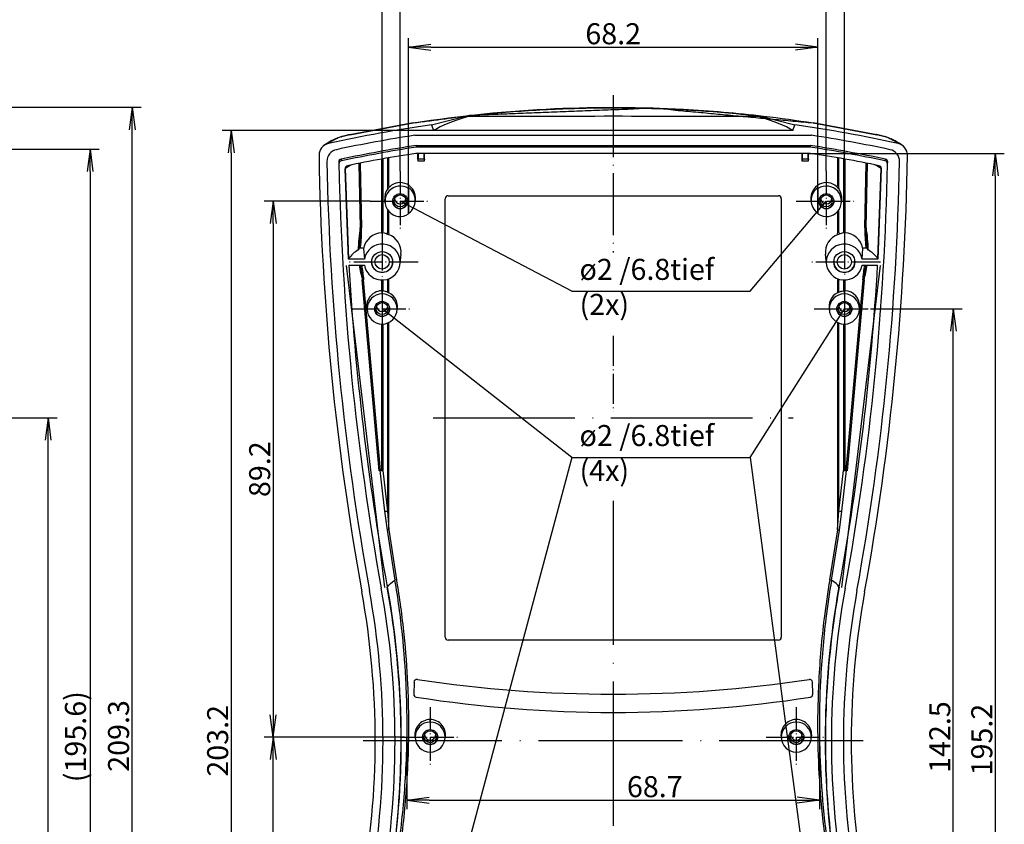
# Model space of a CAD drawing. Units: millimetres. Extents: x 1 to 840, y 1 to 593.
# Drawn here: x 419 to 583, y 333 to 467 of the extents above; entities that cross this region are included whole.
import ezdxf

# ---------------------------------------------------------------- set-up
doc = ezdxf.new("R2010")
doc.units = ezdxf.units.MM
doc.linetypes.add('ACAD_ISO04W100', pattern=[30, 24, -3, 0, -3])
doc.styles.get("Standard").update_dxf_attribs({"font": 'isocp.shx', "width": 1.2})
doc.dimstyles.new('phoenix', dxfattribs={"dimtxt": 2.5, "dimasz": 3.72, "dimexe": 1.5, "dimexo": 0, "dimgap": 0.5, "dimtad": 1, "dimdec": 6, "dimdsep": 46, "dimtxsty": 'Standard', "dimblk": '_OPEN15', "dimcen": 0, "dimclrd": 1, "dimclre": 1, "dimclrt": 5, "dimadec": 4, "dimazin": 2, "dimtfac": 0.666667, "dimtdec": 6, "dimtmove": 0, "dimatfit": 0, "dimldrblk": '_OPEN15', "dimfxl": 1, "dimtolj": 1, "dimlwd": 25, "dimlwe": 25, "dimarcsym": 0})

# ---------------------------------------------------------------- blocks, each defined once
blk = doc.blocks.new('_OPEN15', base_point=(1, 0))
at = {"color": 0, "linetype": 'ByBlock'}
for p, q in [((1, 0), (0, 0.132)), ((0, 0), (1, 0)), ((1, 0), (0, -0.132))]:
    blk.add_line(p, q, dxfattribs=at)
blk = doc.blocks.new('*D23')
at = {"color": 1, "linetype": 'Continuous', "lineweight": 25}
for p, q in [((560.85, 418.89), (576.15, 418.89)), ((574.65, 280.07), (574.65, 415.17)), ((560.96, 276.35), (576.15, 276.35))]:
    blk.add_line(p, q, dxfattribs=at)
at = {"color": 1, "linetype": 'Continuous', "lineweight": 25, "xscale": 3.72, "yscale": 3.72, "zscale": 3.72}
for p, rotation in [((574.65, 418.89), 90), ((574.65, 276.35), 270)]:
    blk.add_blockref('_OPEN15', p, dxfattribs=dict(at, rotation=rotation))
at = {"color": 5, "linetype": 'Continuous', "lineweight": 35, "insert": (572.4, 347.62), "char_height": 3.5, "attachment_point": 5, "rotation": 90}
blk.add_mtext('\\A1;142.5', dxfattribs=at)
blk = doc.blocks.new('*D24')
at = {"color": 1, "linetype": 'Continuous', "lineweight": 25}
for p, q in [((550.5, 444.8), (583.15, 444.8)), ((581.65, 441.08), (581.65, 253.34)), ((551.02, 249.62), (583.15, 249.62))]:
    blk.add_line(p, q, dxfattribs=at)
at = {"color": 1, "linetype": 'Continuous', "lineweight": 25, "xscale": 3.72, "yscale": 3.72, "zscale": 3.72}
for p, rotation in [((581.65, 444.8), 90), ((581.65, 249.62), 270)]:
    blk.add_blockref('_OPEN15', p, dxfattribs=dict(at, rotation=rotation))
at = {"color": 5, "linetype": 'Continuous', "lineweight": 35, "insert": (579.4, 347.21), "char_height": 3.5, "attachment_point": 5, "rotation": 90}
blk.add_mtext('\\A1;195.2', dxfattribs=at)
blk = doc.blocks.new('*D25')
at = {"color": 1, "linetype": 'Continuous', "lineweight": 25}
for p, q in [((482.5, 441.82), (482.5, 470.96)), ((553.5, 441.82), (553.5, 470.96)), ((486.22, 469.46), (549.78, 469.46))]:
    blk.add_line(p, q, dxfattribs=at)
at = {"color": 1, "linetype": 'Continuous', "lineweight": 25, "xscale": 3.72, "yscale": 3.72, "zscale": 3.72, "rotation": 180}
blk.add_blockref('_OPEN15', (482.5, 469.46), dxfattribs=at)
at = {"color": 1, "linetype": 'Continuous', "lineweight": 25, "xscale": 3.72, "yscale": 3.72, "zscale": 3.72}
blk.add_blockref('_OPEN15', (553.5, 469.46), dxfattribs=at)
at = {"color": 5, "linetype": 'Continuous', "lineweight": 35, "insert": (518, 471.71), "char_height": 3.5, "attachment_point": 5}
blk.add_mtext('\\A1;71', dxfattribs=at)
blk = doc.blocks.new('*D26')
at = {"color": 1, "linetype": 'Continuous', "lineweight": 25}
for p, q in [((479.5, 432.7), (479.5, 477.96)), ((556.5, 433.37), (556.5, 477.96)), ((483.22, 476.46), (552.78, 476.46))]:
    blk.add_line(p, q, dxfattribs=at)
at = {"color": 1, "linetype": 'Continuous', "lineweight": 25, "xscale": 3.72, "yscale": 3.72, "zscale": 3.72, "rotation": 180}
blk.add_blockref('_OPEN15', (479.5, 476.46), dxfattribs=at)
at = {"color": 1, "linetype": 'Continuous', "lineweight": 25, "xscale": 3.72, "yscale": 3.72, "zscale": 3.72}
blk.add_blockref('_OPEN15', (556.5, 476.46), dxfattribs=at)
at = {"color": 5, "linetype": 'Continuous', "lineweight": 35, "insert": (518, 478.71), "char_height": 3.5, "attachment_point": 5}
blk.add_mtext('\\A1;77', dxfattribs=at)
blk = doc.blocks.new('*D30')
at = {"color": 1, "linetype": 'Continuous', "lineweight": 25}
for p, q in [((482.69, 347.62), (459.85, 347.62)), ((461.35, 293.62), (461.35, 343.9)), ((482.5, 289.9), (459.85, 289.9))]:
    blk.add_line(p, q, dxfattribs=at)
at = {"color": 1, "linetype": 'Continuous', "lineweight": 25, "xscale": 3.72, "yscale": 3.72, "zscale": 3.72}
for p, rotation in [((461.35, 347.62), 90), ((461.35, 289.9), 270)]:
    blk.add_blockref('_OPEN15', p, dxfattribs=dict(at, rotation=rotation))
at = {"color": 5, "linetype": 'Continuous', "lineweight": 35, "insert": (459.1, 318.76), "char_height": 3.5, "attachment_point": 5, "rotation": 90}
blk.add_mtext('\\A1;57.7', dxfattribs=at)
blk = doc.blocks.new('*D31')
at = {"color": 1, "linetype": 'Continuous', "lineweight": 25}
for p, q in [((477.5, 436.82), (459.85, 436.82)), ((461.35, 433.1), (461.35, 351.34)), ((483.21, 347.62), (459.85, 347.62))]:
    blk.add_line(p, q, dxfattribs=at)
at = {"color": 1, "linetype": 'Continuous', "lineweight": 25, "xscale": 3.72, "yscale": 3.72, "zscale": 3.72}
for p, rotation in [((461.35, 436.82), 90), ((461.35, 347.62), 270)]:
    blk.add_blockref('_OPEN15', p, dxfattribs=dict(at, rotation=rotation))
at = {"color": 5, "linetype": 'Continuous', "lineweight": 35, "insert": (459.1, 392.22), "char_height": 3.5, "attachment_point": 5, "rotation": 90}
blk.add_mtext('\\A1;89.2', dxfattribs=at)
blk = doc.blocks.new('*D32')
at = {"color": 1, "linetype": 'Continuous', "lineweight": 25}
for p, q in [((488.07, 448.61), (452.85, 448.61)), ((454.35, 444.89), (454.35, 249.11)), ((488.07, 245.39), (452.85, 245.39))]:
    blk.add_line(p, q, dxfattribs=at)
at = {"color": 1, "linetype": 'Continuous', "lineweight": 25, "xscale": 3.72, "yscale": 3.72, "zscale": 3.72}
for p, rotation in [((454.35, 448.61), 90), ((454.35, 245.39), 270)]:
    blk.add_blockref('_OPEN15', p, dxfattribs=dict(at, rotation=rotation))
at = {"color": 5, "linetype": 'Continuous', "lineweight": 35, "insert": (452.1, 347), "char_height": 3.5, "attachment_point": 5, "rotation": 90}
blk.add_mtext('\\A1;203.2', dxfattribs=at)
blk = doc.blocks.new('*D33')
at = {"color": 1, "linetype": 'Continuous', "lineweight": 25}
for p, q in [((483.9, 439.08), (483.9, 463.96)), ((552.1, 439.08), (552.1, 463.96)), ((487.62, 462.46), (548.38, 462.46))]:
    blk.add_line(p, q, dxfattribs=at)
at = {"color": 1, "linetype": 'Continuous', "lineweight": 25, "xscale": 3.72, "yscale": 3.72, "zscale": 3.72, "rotation": 180}
blk.add_blockref('_OPEN15', (483.9, 462.46), dxfattribs=at)
at = {"color": 1, "linetype": 'Continuous', "lineweight": 25, "xscale": 3.72, "yscale": 3.72, "zscale": 3.72}
blk.add_blockref('_OPEN15', (552.1, 462.46), dxfattribs=at)
at = {"color": 5, "linetype": 'Continuous', "lineweight": 35, "insert": (518, 464.71), "char_height": 3.5, "attachment_point": 5}
blk.add_mtext('\\A1;68.2', dxfattribs=at)
blk = doc.blocks.new('*D49')
at = {"color": 1, "linetype": 'Continuous', "lineweight": 25}
for p, q in [((393.56, 400.75), (425.34, 400.75)), ((423.84, 253.62), (423.84, 397.03)), ((390.04, 249.9), (425.34, 249.9))]:
    blk.add_line(p, q, dxfattribs=at)
at = {"color": 1, "linetype": 'Continuous', "lineweight": 25, "xscale": 3.72, "yscale": 3.72, "zscale": 3.72}
for p, rotation in [((423.84, 400.75), 90), ((423.84, 249.9), 270)]:
    blk.add_blockref('_OPEN15', p, dxfattribs=dict(at, rotation=rotation))
at = {"color": 5, "linetype": 'Continuous', "lineweight": 35, "insert": (421.59, 325.33), "char_height": 3.5, "attachment_point": 5, "rotation": 90}
blk.add_mtext('\\A1;150.8', dxfattribs=at)
blk = doc.blocks.new('*D52')
at = {"color": 1, "linetype": 'Continuous', "lineweight": 25}
for p, q in [((390.77, 452.46), (439.34, 452.46)), ((437.84, 246.89), (437.84, 448.74)), ((390.02, 243.17), (439.34, 243.17))]:
    blk.add_line(p, q, dxfattribs=at)
at = {"color": 1, "linetype": 'Continuous', "lineweight": 25, "xscale": 3.72, "yscale": 3.72, "zscale": 3.72}
for p, rotation in [((437.84, 452.46), 90), ((437.84, 243.17), 270)]:
    blk.add_blockref('_OPEN15', p, dxfattribs=dict(at, rotation=rotation))
at = {"color": 5, "linetype": 'Continuous', "lineweight": 35, "insert": (435.59, 347.81), "char_height": 3.5, "attachment_point": 5, "rotation": 90}
blk.add_mtext('\\A1;209.3', dxfattribs=at)
blk = doc.blocks.new('*D53')
at = {"color": 1, "linetype": 'Continuous', "lineweight": 25}
for p, q in [((389.04, 445.47), (432.34, 445.47)), ((430.84, 441.75), (430.84, 253.62)), ((391.79, 249.9), (432.34, 249.9))]:
    blk.add_line(p, q, dxfattribs=at)
at = {"color": 1, "linetype": 'Continuous', "lineweight": 25, "xscale": 3.72, "yscale": 3.72, "zscale": 3.72}
for p, rotation in [((430.84, 445.47), 90), ((430.84, 249.9), 270)]:
    blk.add_blockref('_OPEN15', p, dxfattribs=dict(at, rotation=rotation))
at = {"color": 5, "linetype": 'Continuous', "lineweight": 35, "insert": (428.41, 347.69), "char_height": 3.5, "attachment_point": 5, "rotation": 90}
blk.add_mtext('\\A1;(195.6)', dxfattribs=at)
blk = doc.blocks.new('*D65')
at = {"color": 1, "linetype": 'Continuous', "lineweight": 25}
for p, q in [((483.64, 347.97), (483.64, 335.62)), ((552.36, 347.97), (552.36, 335.62)), ((487.36, 337.12), (548.64, 337.12))]:
    blk.add_line(p, q, dxfattribs=at)
at = {"color": 1, "linetype": 'Continuous', "lineweight": 25, "xscale": 3.72, "yscale": 3.72, "zscale": 3.72, "rotation": 180}
blk.add_blockref('_OPEN15', (483.64, 337.12), dxfattribs=at)
at = {"color": 1, "linetype": 'Continuous', "lineweight": 25, "xscale": 3.72, "yscale": 3.72, "zscale": 3.72}
blk.add_blockref('_OPEN15', (552.36, 337.12), dxfattribs=at)
at = {"color": 5, "linetype": 'Continuous', "lineweight": 35, "insert": (524.92, 339.37), "char_height": 3.5, "attachment_point": 5}
blk.add_mtext('\\A1;68.7', dxfattribs=at)

msp = doc.modelspace()

# ---------------------------------------------------------------- linework, layer by layer
at = {"color": 1, "linetype": 'ACAD_ISO04W100', "lineweight": 25, "ltscale": 0.429129}
msp.add_line((518, 454.46), (518, 428.28), dxfattribs=at)
for p, q in [((493.61, 451.01), (494.33, 451.09)), ((541.67, 451.09), (542.39, 451.01)), ((474.1, 447.9), (484.69, 449.87)), ((474.12, 447.94), (484.69, 449.92)), ((487.72, 449.56), (493.61, 451.04)), ((487.73, 449.52), (488.07, 448.61)), ((493.61, 451.01), (493.66, 450.9)), ((542.34, 450.9), (542.39, 451.01)), ((542.39, 451.04), (548.28, 449.56)), ((547.93, 448.61), (548.27, 449.52)), ((551.31, 449.92), (561.89, 447.95)), ((551.31, 449.87), (561.9, 447.9)), ((472.76, 447.58), (474.12, 447.91)), ((484.95, 447.8), (485.03, 447.81)), ((485.03, 447.81), (550.97, 447.81)), ((547.93, 448.61), (488.07, 448.61)), ((550.97, 447.81), (551.05, 447.8)), ((561.88, 447.91), (563.24, 447.58)), ((470.55, 446.44), (470.61, 446.49)), ((472.75, 447.57), (472.76, 447.57)), ((563.24, 447.57), (563.25, 447.57)), ((565.39, 446.49), (565.45, 446.44)), ((469.68, 446.01), (469.74, 446.06)), ((550.86, 444.8), (485.14, 444.8)), ((485.17, 446.11), (485.18, 445.82)), ((485.17, 446.11), (550.83, 446.11)), ((550.82, 445.82), (485.18, 445.82)), ((485.46, 443.84), (485.46, 444.8)), ((485.5, 444.8), (485.5, 443.81)), ((486.5, 443.81), (486.5, 444.8)), ((486.54, 443.84), (486.54, 444.8)), ((549.46, 443.84), (549.46, 444.8)), ((549.5, 444.8), (549.5, 443.81)), ((550.5, 443.81), (550.5, 444.8)), ((550.54, 443.84), (550.54, 444.8)), ((550.83, 446.11), (550.82, 445.82)), ((566.26, 446.06), (566.32, 446.01)), ((472.27, 443.32), (472.31, 443.05)), ((472.66, 443.82), (472.71, 443.55)), ((485.46, 443.84), (485.5, 443.51)), ((486.5, 443.81), (485.5, 443.81)), ((486.5, 443.51), (485.5, 443.51)), ((486.54, 443.84), (486.5, 443.51)), ((549.46, 443.84), (549.5, 443.51)), ((550.5, 443.81), (549.5, 443.81)), ((550.5, 443.51), (549.5, 443.51)), ((550.54, 443.84), (550.5, 443.51)), ((563.29, 443.55), (563.34, 443.82)), ((563.69, 443.05), (563.73, 443.32)), ((473.29, 442.24), (473.87, 427.19)), ((473.34, 442.24), (473.38, 442.27)), ((473.34, 442.27), (473.91, 427.27)), ((562.09, 427.27), (562.66, 442.27)), ((562.13, 427.19), (562.71, 442.24)), ((562.62, 442.27), (562.66, 442.24)), ((483.89, 438.93), (483.9, 439.08)), ((483.89, 434.72), (483.89, 438.93)), ((483.9, 439.08), (483.9, 434.85)), ((552.1, 434.85), (552.1, 439.08)), ((552.1, 439.08), (552.11, 438.93)), ((552.11, 438.93), (552.11, 434.72)), ((480, 436.57), (479.94, 437.14)), ((485.02, 436.71), (485.05, 437.08)), ((490, 364.25), (490, 437.25)), ((490.49, 437.75), (545.51, 437.75)), ((546, 437.25), (546, 364.25)), ((550.98, 436.71), (550.95, 437.08)), ((556, 436.57), (556.06, 437.14)), ((480.41, 435.41), (480.41, 431.61)), ((480.62, 431.49), (480.62, 435.14)), ((483.89, 434.72), (483.9, 434.85)), ((552.1, 434.85), (552.11, 434.72)), ((479.42, 431.57), (479.5, 431.57)), ((480.22, 431.41), (480.56, 431.3)), ((480.62, 431.49), (480.56, 431.3)), ((555.44, 431.3), (555.78, 431.41)), ((556.5, 431.57), (556.58, 431.57)), ((475.68, 428.92), (475.7, 429.19)), ((475.68, 428.92), (475.69, 428.97)), ((475.71, 429.19), (475.71, 429.21)), ((476.41, 428.98), (476.54, 427.19)), ((559.46, 427.19), (559.59, 428.98)), ((560.29, 429.21), (560.29, 429.19)), ((560.29, 429.19), (560.31, 428.97)), ((560.31, 428.97), (560.32, 428.92)), ((473.91, 427.19), (473.95, 427.27)), ((476.54, 427.19), (473.91, 427.19)), ((482.49, 426.4), (482.65, 427.99)), ((553.51, 426.4), (553.35, 427.99)), ((562.09, 427.19), (559.46, 427.19)), ((562.05, 427.27), (562.09, 427.19)), ((473.51, 426.14), (479.9, 372.53)), ((473.97, 426.2), (476.54, 426.2)), ((556.06, 372.53), (562.51, 426.14)), ((559.46, 426.2), (562.03, 426.2)), ((479.37, 421.92), (479.5, 421.93)), ((479.5, 421.93), (479.65, 421.92)), ((479.5, 421.4), (479.5, 421.93)), ((480.41, 421.68), (480.62, 421.58)), ((555.38, 421.58), (555.59, 421.68)), ((556.5, 421.93), (556.63, 421.92)), ((556.5, 421.4), (556.5, 421.93)), ((480.35, 372.58), (480.39, 372.65)), ((555.65, 372.58), (555.61, 372.65)), ((545.5, 363.75), (490.5, 363.75)), ((484.81, 356.76), (484.76, 354.78)), ((551.24, 354.78), (551.19, 356.76)), ((487.5, 350.13), (487.5, 350.55)), ((548.5, 350.13), (548.5, 350.55))]:
    msp.add_line(p, q)
at = {"color": 1}
for p, q in [((475.62, 443.13), (475.84, 432.41)), ((475.83, 443.17), (476.05, 432.42)), ((479.37, 443.84), (479.37, 431.77)), ((479.65, 431.77), (479.65, 443.89)), ((480.41, 444.02), (480.41, 439)), ((480.62, 439.38), (480.62, 444.06)), ((555.38, 444.06), (555.38, 439.38)), ((555.59, 439), (555.59, 444.02)), ((556.35, 443.89), (556.35, 431.77)), ((556.63, 431.77), (556.63, 443.84)), ((559.94, 432.42), (560.16, 443.17)), ((560.15, 432.41), (560.37, 443.13)), ((480.62, 439.38), (480.76, 439.24)), ((555.24, 439.24), (555.38, 439.38)), ((555.38, 435.14), (555.38, 431.49)), ((555.59, 431.61), (555.59, 435.41)), ((555.44, 431.3), (555.38, 431.49)), ((475.69, 428.97), (475.71, 429.19)), ((475.9, 428.99), (475.92, 429.17)), ((560.08, 429.17), (560.1, 428.99)), ((560.29, 429.19), (560.32, 428.92)), ((476.12, 423.74), (478.96, 391.97)), ((476.34, 423.75), (479.19, 392.01)), ((479.37, 423.71), (479.37, 421.92)), ((479.65, 421.92), (479.65, 423.71)), ((480.41, 423.85), (480.41, 421.68)), ((480.62, 421.58), (480.62, 423.92)), ((555.38, 423.92), (555.38, 421.58)), ((555.59, 421.68), (555.59, 423.85)), ((556.35, 423.71), (556.35, 421.92)), ((556.63, 421.92), (556.63, 423.71)), ((556.82, 392.01), (559.66, 423.75)), ((557.05, 391.97), (559.87, 423.74)), ((480.62, 382.13), (480.62, 416.65)), ((555.38, 416.65), (555.38, 382.13)), ((479.37, 416.39), (479.37, 392.02)), ((479.65, 392.02), (479.65, 416.39)), ((480.41, 416.56), (480.41, 385.27)), ((555.59, 385.27), (555.59, 416.56)), ((556.35, 416.39), (556.35, 392.02)), ((556.63, 392.02), (556.63, 416.39)), ((479.14, 391.98), (479.9, 385.22)), ((479.37, 392.02), (479.65, 392.02)), ((479.64, 392.02), (480.4, 385.26)), ((555.6, 385.26), (556.36, 392.02)), ((556.1, 385.22), (556.87, 391.98)), ((556.35, 392.02), (556.63, 392.02)), ((479.9, 385.22), (480.33, 382.08)), ((480.41, 385.27), (480.62, 382.13)), ((555.38, 382.13), (555.59, 385.27)), ((555.67, 382.08), (556.1, 385.22)), ((480.32, 382.08), (481.63, 373.76)), ((480.62, 382.13), (480.33, 382.08)), ((480.62, 382.13), (481.92, 373.81)), ((554.07, 373.81), (555.39, 382.13)), ((554.36, 373.76), (555.68, 382.08)), ((555.38, 382.13), (555.67, 382.08)), ((481.94, 373.81), (481.64, 373.77)), ((554.06, 373.81), (554.36, 373.77))]:
    msp.add_line(p, q, dxfattribs=at)
at = {"color": 1, "linetype": 'ACAD_ISO04W100', "lineweight": 25, "ltscale": 0.163934}
for p, q in [((482.5, 441.82), (482.5, 431.82)), ((553.5, 441.82), (553.5, 431.82)), ((477.5, 436.82), (487.5, 436.82)), ((548.5, 436.82), (558.5, 436.82)), ((474.5, 418.89), (484.5, 418.89)), ((551.5, 418.89), (561.5, 418.89)), ((487.5, 352.62), (487.5, 342.62)), ((548.5, 352.62), (548.5, 342.62)), ((482.5, 347.62), (492.5, 347.62)), ((543.5, 347.62), (553.5, 347.62))]:
    msp.add_line(p, q, dxfattribs=at)
at = {"color": 1, "linetype": 'Continuous', "lineweight": 25}
for p, q in [((511.1, 421.84), (482.5, 436.82)), ((540.8, 421.84), (553.5, 436.82)), ((511.1, 421.84), (540.8, 421.84)), ((511.1, 421.84), (540.8, 421.84)), ((511.1, 394.17), (479.5, 418.89)), ((540.8, 394.17), (556.5, 418.89)), ((511.1, 394.17), (479.5, 276.35)), ((511.1, 394.17), (540.8, 394.17)), ((511.1, 394.17), (540.8, 394.17)), ((540.8, 394.17), (556.5, 276.35))]:
    msp.add_line(p, q, dxfattribs=at)
at = {"color": 1, "linetype": 'ACAD_ISO04W100', "lineweight": 25, "ltscale": 0.319345}
msp.add_line((556.5, 433.37), (556.5, 413.89), dxfattribs=at)
at = {"color": 1, "linetype": 'ACAD_ISO04W100', "lineweight": 25, "ltscale": 0.308221}
msp.add_line((479.5, 432.7), (479.5, 413.89), dxfattribs=at)
at = {"color": 1, "linetype": 'ACAD_ISO04W100', "lineweight": 25, "ltscale": 0.196721}
for p, q in [((485.5, 426.7), (473.5, 426.7)), ((562.5, 426.7), (550.5, 426.7))]:
    msp.add_line(p, q, dxfattribs=at)
at = {"color": 1, "linetype": 'ACAD_ISO04W100', "lineweight": 25, "ltscale": 0.207112}
msp.add_line((518, 414.4), (518, 401.77), dxfattribs=at)
at = {"color": 1, "linetype": 'ACAD_ISO04W100', "lineweight": 25, "ltscale": 0.983607}
msp.add_line((488, 400.75), (548, 400.75), dxfattribs=at)
at = {"color": 1, "linetype": 'ACAD_ISO04W100', "lineweight": 25}
for p, q in [((518, 386.96), (518, 241.17)), ((559.65, 347), (476.35, 347))]:
    msp.add_line(p, q, dxfattribs=at)
for centre, radius, start, end in [((477.37, 431.78), 16.46, 101.4484, 107.4386), ((559.03, 433.33), 14.86, 72.2386, 78.8744), ((470.98, 444.5), 1.99, 102.2975, 180.8557), ((476.29, 436.88), 11.28, 109.991, 125.5152), ((475.61, 439.22), 8.83, 108.9574, 124.5633), ((560.39, 439.22), 8.83, 55.4367, 71.0426), ((559.85, 437.14), 10.98, 54.2728, 70.2209), ((565.02, 444.5), 1.99, 359.1445, 77.7023), ((472.3, 443.46), 1.99, 102.0329, 180.9754), ((563.7, 443.46), 1.99, 359.0244, 77.9672), ((472.76, 443.33), 0.498, 101.8899, 181.0676), ((472.81, 443.06), 0.498, 101.9238, 181.0284), ((476.38, 438.26), 5.01, 112.6907, 126.7939), ((559.62, 438.26), 5.01, 53.206, 67.3094), ((563.19, 443.06), 0.498, 358.9718, 78.0761), ((563.24, 443.33), 0.498, 358.9324, 78.1101), ((473.83, 442.25), 0.498, 101.6858, 181.1523), ((562.17, 442.25), 0.498, 358.8476, 78.3144), ((482.5, 437.35), 2.57, 354.0577, 132.6312), ((553.5, 437.35), 2.57, 47.3688, 185.9423), ((482.32, 437.41), 2.4, 142.019, 186.4485), ((482.91, 436.91), 3.16, 132.7299, 141.4645), ((553.09, 436.91), 3.16, 38.5355, 47.2701), ((553.68, 437.41), 2.4, 353.5399, 37.9925), ((479.6, 428.32), 3.26, 93.1511, 168.1993), ((479.16, 428.28), 3.31, 71.203, 84.0114), ((556.84, 428.28), 3.31, 95.9886, 108.797), ((556.4, 428.32), 3.26, 11.8007, 86.8489), ((479.48, 428.31), 3.18, 354.2058, 70.2586), ((556.51, 428.31), 3.18, 109.729, 185.8066), ((477.51, 424.98), 4.23, 118.0794, 147.1913), ((475.4, 428.97), 0.29, 294.3235, 350.6637), ((475.86, 428.46), 0.532, 85.3423, 109.1785), ((476.23, 428.24), 0.766, 76.3725, 95.6612), ((559.77, 428.24), 0.767, 84.3427, 103.6236), ((560.14, 428.47), 0.531, 70.8001, 94.6791), ((560.6, 428.97), 0.29, 189.3363, 245.6764), ((558.49, 424.98), 4.23, 32.8087, 61.9206), ((479.55, 419.3), 2.63, 93.951, 194.578), ((479.23, 419.2), 2.74, 64.4539, 81.2483), ((479.51, 419.28), 2.55, 345.5802, 64.2331), ((556.49, 419.28), 2.55, 115.7669, 194.4199), ((556.52, 420.77), 1.16, 91.0045, 98.2775), ((556.44, 419.3), 2.64, 357.8903, 85.9471), ((485.29, 356.75), 0.484, 80.0716, 178.773), ((550.71, 356.75), 0.484, 1.2262, 99.9291), ((485.24, 354.76), 0.472, 177.2919, 261.0593), ((550.76, 354.76), 0.472, 278.9397, 2.709), ((487.51, 347.98), 2.57, 90.1139, 193.7626), ((487.5, 347.99), 2.56, 346.028, 90.0955), ((548.51, 347.98), 2.57, 90.1139, 193.7626), ((548.5, 347.99), 2.56, 346.028, 90.0955)]:
    msp.add_arc(centre, radius, start, end)
at = {"color": 1}
for centre, radius, start, end in [((497.64, 428.49), 22.12, 169.8091, 179.4477), ((452.3, 431.95), 23.57, 353.318, 1.1146), ((452.83, 431.89), 23.25, 353.2853, 1.2946), ((583.17, 431.89), 23.25, 178.7054, 186.7147), ((583.7, 431.95), 23.57, 178.8854, 186.682), ((538.36, 428.49), 22.12, 0.5525, 10.1906), ((489.69, 428.12), 14.14, 187.8214, 198.0119), ((458.97, 422.66), 17.3, 3.5997, 11.79), ((459.32, 422.73), 17.16, 3.4483, 11.6517), ((576.68, 422.73), 17.16, 168.3483, 176.5517), ((546.31, 428.12), 14.14, 341.9881, 352.1786), ((577.03, 422.66), 17.3, 168.21, 176.4003)]:
    msp.add_arc(centre, radius, start, end, dxfattribs=at)
for centre, major_axis, ratio, start_param, end_param in [((518, 232.44), (-220, 0), 0.996195, 4.850397, 4.929757), ((485, 447.89), (0.31, -1.98), 0.065473, 3.107628, 3.141593), ((635.8, 445.89), (150, 0), 0.104544, 2.816517, 2.967379), ((518, 398.69), (500, 0), 0.104544, 1.522089, 1.619504), ((400.2, 445.89), (150, 0), 0.104544, 0.174213, 0.325075), ((518, 232.44), (-220, 0), 0.996195, 4.495021, 4.574381), ((551, 447.89), (-0.31, -1.98), 0.065473, 3.141593, 3.175557), ((518, 232.44), (218.7, 0), 0.996195, 1.722492, 1.783253), ((474.52, 445.95), (0.42, -1.96), 0.303659, 3.106811, 3.141593), ((518, 232.44), (218.7, 0), 0.996195, 1.358339, 1.419101), ((561.48, 445.95), (0.42, 1.96), 0.303659, 0, 0.034782), ((471.04, 444.54), (-1.3, 1.52), 0.997571, 5.792032, 6.283185), ((473.18, 445.62), (-0.74, 1.86), 0.981683, 6.108983, 6.283185), ((562.82, 445.62), (0.74, 1.86), 0.981683, 0, 0.174203), ((564.96, 444.54), (1.3, 1.52), 0.997571, 0, 0.491154), ((518, 232.67), (216.75, 0), 0.996195, 1.722825, 1.78153), ((518, 232.44), (-216.7, 0), 0.996195, 4.864435, 4.922942), ((518, 232.44), (215.69, 0), 0.996195, 1.72373, 1.777494), ((518, 232.44), (-216.7, 0), 0.996195, 4.501835, 4.560343), ((518, 232.67), (216.75, 0), 0.996195, 1.360062, 1.418767), ((518, 232.44), (215.69, 0), 0.996195, 1.364099, 1.417863), ((918.93, 451.6), (-450, 0), 0.996195, 0.015909, 0.178919), ((918.93, 451.6), (448.7, 0), 0.996195, 3.159888, 3.320512), ((918.93, 451.6), (-446.7, 0), 0.996195, 0.019218, 0.178919), ((485.5, 443.81), (0, -0.3), 0.00876, 6.204645, 7.853982), ((486.5, 443.81), (0, 0.3), 0.00876, 1.570796, 3.220132), ((549.5, 443.81), (0, -0.3), 0.00876, 6.204645, 7.853982), ((550.5, 443.81), (0, 0.3), 0.00876, 1.570796, 3.220132), ((117.07, 451.6), (-446.7, 0), 0.996195, 2.962673, 3.122374), ((117.07, 451.6), (448.7, 0), 0.996195, 6.104266, 6.26489), ((117.07, 451.6), (-450, 0), 0.996195, 2.962673, 3.125683), ((473.88, 442.28), (-0.322, 0.382), 0.997578, 0.054714, 0.888031), ((562.12, 442.28), (0.322, 0.382), 0.997578, 5.395154, 6.228471), ((482.5, 436.82), (0, 2.53), 0.996194, 5.699837, 10.008127), ((553.5, 436.82), (0, 2.53), 0.996194, 2.558244, 6.866534), ((482.5, 436.82), (0, -1.26), 0.996194, 3.141593, 9.424778), ((482.5, 436.96), (0, 2.54), 0.996194, 3.7279, 5.696878), ((553.5, 436.96), (0, 2.54), 0.996194, 0.586308, 2.555285), ((553.5, 436.82), (0, -1.26), 0.996194, 3.141593, 9.424778), ((482.5, 436.88), (1.25, 0), 0.996195, 3.064608, 6.36017), ((482.5, 437.35), (-0.953, 0), 0.996195, 0.146544, 2.995049), ((490.5, 437.24), (-0.226, 0.456), 0.981173, 5.830128, 7.385789), ((545.5, 437.24), (0.226, 0.456), 0.981173, 5.180581, 6.736243), ((553.5, 436.88), (1.25, 0), 0.996195, 3.064608, 6.36017), ((553.5, 437.35), (-0.953, 0), 0.996195, 0.146544, 2.995049), ((479.41, 431.77), (-0.009, 0.2), 0.201633, 1.561612, 3.043609), ((479.5, 431.77), (0.019, 0.199), 0.705426, 3.277234, 4.78118), ((480.27, 431.61), (0.063, 0.19), 0.688293, 3.270881, 4.937642), ((479.5, 426.7), (-3, 0), 0.996195, 0.167448, 6.115737), ((556.5, 426.7), (-3, 0), 0.996195, 3.309041, 9.25733), ((487.85, 425.12), (-42, 0), 0.096289, 4.994677, 5.000809), ((548.15, 425.12), (-42, 0), 0.096289, 4.423969, 4.430101), ((479.5, 426.74), (1.75, 0), 0.996195, 3.054107, 6.370671), ((556.5, 426.74), (1.75, 0), 0.996195, 3.054107, 6.370671), ((479.5, 418.89), (0, -2.51), 0.996195, 3.141593, 9.424778), ((479.5, 418.89), (0, -1.26), 0.996194, 3.141593, 9.424778), ((556.5, 418.89), (0, -2.51), 0.996195, 3.141593, 9.424778), ((556.5, 418.89), (0, -1.26), 0.996194, 3.141593, 9.424778), ((479.5, 418.95), (1.25, 0), 0.996195, 3.063523, 6.361255), ((479.5, 419.42), (-0.953, 0), 0.996195, 0.146544, 2.995049), ((556.5, 418.95), (1.25, 0), 0.996195, 3.063523, 6.361255), ((556.5, 419.42), (-0.953, 0), 0.996195, 0.146544, 2.995049), ((338.35, 347), (143.3, 0), 0.996195, 6.104266, 6.462104), ((697.65, 347), (143.3, 0), 0.996195, 2.962673, 3.320512), ((338.35, 347), (140, 0), 0.996195, 6.104266, 6.462104), ((338.35, 347), (-141.3, 0), 0.996195, 2.962673, 3.320512), ((697.65, 347), (-141.3, 0), 0.996195, 6.104266, 6.462104), ((697.65, 347), (140, 0), 0.996195, 2.962673, 3.320512), ((490.5, 364.25), (-0.502, 0), 0.996195, 0, 1.570796), ((545.5, 364.25), (0.502, 0), 0.996195, 4.712389, 6.283185), ((518, 575.02), (0, 220.25), 0.995921, 2.992315, 3.290871), ((518, 564.86), (0, 213.14), 0.995921, 2.986274, 3.296912), ((487.5, 347.62), (0, -2.51), 0.996195, 3.141593, 9.424778), ((548.5, 347.62), (0, -2.51), 0.996195, 3.141593, 9.424778), ((487.5, 347.68), (1.25, 0), 0.996195, 3.063928, 6.36085), ((487.5, 347.62), (0, -1.26), 0.996194, 3.141593, 9.424778), ((487.5, 348.08), (-0.96, 0), 0.996195, 0.108345, 3.033247), ((548.5, 347.68), (1.25, 0), 0.996195, 3.063928, 6.36085), ((548.5, 347.62), (0, -1.26), 0.996194, 3.141593, 9.424778), ((548.5, 348.08), (-0.96, 0), 0.996195, 0.108345, 3.033247)]:
    msp.add_ellipse(centre, major_axis=major_axis, ratio=ratio, start_param=start_param, end_param=end_param)
for centre, major_axis, ratio, start_param, end_param in [((480.27, 439), (-0.157, 0.124), 0.527999, 3.212823, 4.125432), ((555.73, 439), (-0.157, -0.124), 0.527999, 5.299346, 6.211955), ((476.16, 432.42), (-0.3, -0.01), 0.009607, 4.996427, 6.102289), ((555.73, 431.61), (0.063, -0.19), 0.688293, 4.487136, 6.153897), ((556.5, 431.77), (0.019, -0.199), 0.705426, 4.643598, 6.147544), ((556.59, 431.77), (-0.009, -0.2), 0.201633, 0.097983, 1.57998), ((559.84, 432.42), (-0.3, 0.01), 0.009607, 3.322489, 4.428351), ((476.01, 429.17), (-0.298, 0.031), 0.0302, 0, 1.284334), ((559.99, 429.17), (-0.298, -0.031), 0.0302, 1.857259, 3.141593), ((476.53, 423.76), (0.3, 0.016), 0.015113, 1.845238, 2.963683), ((559.47, 423.76), (0.3, -0.016), 0.015113, 0.177909, 1.296355), ((479.43, 392.02), (0.298, 0.038), 0.02632, 1.772337, 2.9729), ((479.43, 392.02), (0.298, 0.032), 0.104894, 3.31117, 5.492224), ((556.57, 392.02), (0.298, -0.032), 0.104894, 3.932554, 6.113608), ((556.57, 392.02), (0.298, -0.038), 0.02632, 0.168692, 1.369256), ((480.2, 385.27), (0.298, 0.036), 0.119047, 3.303073, 5.490599), ((555.8, 385.27), (-0.298, 0.036), 0.119047, 0.792586, 2.980112)]:
    msp.add_ellipse(centre, major_axis=major_axis, ratio=ratio, start_param=start_param, end_param=end_param, dxfattribs=at)
for centre, major_axis in [((482.5, 436.88), (1, 0)), ((553.5, 436.88), (1, 0)), ((479.5, 426.7), (1.75, 0)), ((556.5, 426.7), (1.75, 0)), ((479.5, 426.74), (1.2, 0)), ((556.5, 426.74), (1.2, 0)), ((479.5, 418.95), (1, 0)), ((556.5, 418.95), (1, 0)), ((487.5, 347.68), (1, 0)), ((548.5, 347.68), (1, 0))]:
    msp.add_ellipse(centre, major_axis=major_axis, ratio=0.996195)
for points, degree, knots in [([(484.69, 449.87), (494.59, 451.18), (524.65, 452.35), (551.31, 449.87)], 1, [0, 0, 10.003108, 40.089178, 66.880052, 66.880052]), ([(484.7, 449.87), (492.5, 451.09), (500.39, 451.88), (515.42, 452.56), (522.57, 452.53), (534.15, 451.9), (538.6, 451.52), (545.8, 450.68), (548.56, 450.3), (551.3, 449.87)], 3, [0, 0, 0, 0, 23.526648, 23.526648, 44.733768, 44.733768, 57.988217, 57.988217, 66.272248, 66.272248, 66.272248, 66.272248]), ([(494.33, 451.09), (495.4, 451.21), (496.47, 451.32), (500.89, 451.74), (504.29, 451.98), (511.12, 452.3), (514.56, 452.39), (521.44, 452.39), (524.88, 452.3), (531.71, 451.98), (535.11, 451.74), (539.53, 451.32), (540.6, 451.21), (541.67, 451.09)], 3, [15.887128, 15.887128, 15.887128, 15.887128, 18.918917, 18.918917, 28.378376, 28.378376, 37.837835, 37.837835, 47.297294, 47.297294, 56.756752, 56.756752, 59.788542, 59.788542, 59.788542, 59.788542]), ([(480.35, 321.42), (481.5, 327.76), (482.23, 334.18), (482.75, 345.99), (482.69, 351.37), (481.96, 362.05), (481.3, 367.34), (480.35, 372.58)], 3, [0, 0, 0, 0, 19.41472, 19.41472, 35.611421, 35.611421, 51.649717, 51.649717, 51.649717, 51.649717]), ([(555.65, 372.58), (554.5, 366.24), (553.77, 359.82), (553.25, 348.01), (553.31, 342.63), (554.04, 331.95), (554.7, 326.66), (555.65, 321.42)], 3, [0, 0, 0, 0, 19.41472, 19.41472, 35.611421, 35.611421, 51.649717, 51.649717, 51.649717, 51.649717])]:
    msp.add_open_spline(points, degree=degree, knots=knots)
for points in [[(480.39, 372.65), (477.18, 390.35), (475.05, 408.24), (474.01, 426.2)], [(561.99, 426.2), (560.95, 408.24), (558.82, 390.35), (555.61, 372.65)], [(555.59, 421.68), (555.83, 421.8), (556.09, 421.88), (556.35, 421.92)], [(559.07, 419.2), (559.07, 419.01), (559.04, 418.82), (558.99, 418.64)], [(480.39, 321.49), (483.46, 338.36), (483.46, 355.78), (480.39, 372.65)], [(555.61, 372.65), (552.54, 355.78), (552.54, 338.36), (555.61, 321.49)]]:
    msp.add_open_spline(points, degree=3)
for points in [[(480.39, 372.65), (480.62, 373.02), (481.04, 373.4), (481.64, 373.77)], [(555.61, 372.65), (555.38, 373.02), (554.96, 373.4), (554.36, 373.77)]]:
    msp.add_open_spline(points, degree=3, dxfattribs=at)
for points, knots in [([(481.07, 322.22), (481.64, 325.18), (482.11, 328.17), (482.92, 334.6), (483.24, 338.05), (483.55, 343.66), (483.62, 345.82), (483.66, 349.06), (483.66, 350.13), (483.63, 352.94), (483.58, 354.66), (483.37, 359.15), (483.16, 361.91), (482.56, 367.71), (482.15, 370.75), (481.64, 373.77)], [-51.855255, -51.855255, -51.855255, -51.855255, -42.780586, -42.780586, -32.409535, -32.409535, -25.927628, -25.927628, -22.686674, -22.686674, -17.501149, -17.501149, -9.204308, -9.204308, 0, 0, 0, 0]), ([(481.37, 322.16), (481.93, 325.13), (482.41, 328.13), (483.22, 334.57), (483.53, 338.03), (483.85, 343.65), (483.92, 345.81), (483.95, 349.05), (483.95, 350.13), (483.92, 352.94), (483.87, 354.67), (483.67, 359.17), (483.46, 361.93), (482.86, 367.74), (482.44, 370.79), (481.94, 373.81)], [-51.855255, -51.855255, -51.855255, -51.855255, -42.780586, -42.780586, -32.409535, -32.409535, -25.927628, -25.927628, -22.686674, -22.686674, -17.501149, -17.501149, -9.204308, -9.204308, 0, 0, 0, 0]), ([(554.06, 373.81), (553.71, 371.68), (553.4, 369.54), (552.71, 363.96), (552.41, 360.51), (551.96, 351.52), (551.99, 345.98), (552.72, 334.31), (553.49, 328.19), (554.63, 322.16)], [-51.855255, -51.855255, -51.855255, -51.855255, -45.373349, -45.373349, -35.002297, -35.002297, -18.408616, -18.408616, 0, 0, 0, 0]), ([(554.36, 373.77), (554, 371.64), (553.69, 369.5), (553.01, 363.93), (552.71, 360.49), (552.25, 351.52), (552.29, 345.99), (553.01, 334.34), (553.78, 328.24), (554.93, 322.22)], [-51.855255, -51.855255, -51.855255, -51.855255, -45.373349, -45.373349, -35.002297, -35.002297, -18.408616, -18.408616, 0, 0, 0, 0])]:
    msp.add_open_spline(points, degree=3, knots=knots, dxfattribs=at)

# ---------------------------------------------------------------- texts
at = {"color": 5, "linetype": 'Continuous', "lineweight": 35, "char_height": 3.5, "attachment_point": 7}
for s, insert in [('ø2 /6.8tief\\P(2x)', (512.39, 416.81)), ('ø2 /6.8tief\\P(4x)', (512.39, 389.15))]:
    msp.add_mtext(s, dxfattribs=dict(at, insert=insert))

# ---------------------------------------------------------------- dimensions: what is measured, and where the dimension line sits
at = {"color": 1, "linetype": 'Continuous', "lineweight": 35}
for base, p1, p2, picture, middle in [((556.5, 476.46), (479.5, 432.7), (556.5, 433.37), '*D26', (518, 478.71)), ((553.5, 469.46), (482.5, 441.82), (553.5, 441.82), '*D25', (518, 471.71)), ((552.1, 462.46), (483.9, 439.08), (552.1, 439.08), '*D33', (518, 464.71))]:
    dim = msp.add_linear_dim(base=base, p1=p1, p2=p2, dimstyle='phoenix', override={"dimtxt": 3.5, "dimdec": 1, "dimsah": 1, "dimadec": 1, "dimtdec": 1}, dxfattribs=at)
    dim.commit()
    dim.dimension.update_dxf_attribs({"geometry": picture, "text_midpoint": middle})
for base, p1, p2, picture, middle in [((437.84, 452.46), (390.02, 243.17), (390.77, 452.46), '*D52', (435.59, 347.81)), ((454.35, 245.39), (488.07, 448.61), (488.07, 245.39), '*D32', (452.1, 347)), ((581.65, 249.62), (550.5, 444.8), (551.02, 249.62), '*D24', (579.4, 347.21)), ((461.35, 347.62), (477.5, 436.82), (483.21, 347.62), '*D31', (459.1, 392.22)), ((574.65, 418.89), (560.96, 276.35), (560.85, 418.89), '*D23', (572.4, 347.62)), ((423.8395, 400.75), (390.0395, 249.9047), (393.5627, 400.75), '*D49', (421.5895, 325.3274)), ((461.35, 347.62), (482.5, 289.9), (482.69, 347.62), '*D30', (459.1, 318.76))]:
    dim = msp.add_linear_dim(base=base, p1=p1, p2=p2, angle=90, dimstyle='phoenix', override={"dimtxt": 3.5, "dimdec": 1, "dimsah": 1, "dimadec": 1, "dimtdec": 1}, dxfattribs=at)
    dim.commit()
    dim.dimension.update_dxf_attribs({"geometry": picture, "text_midpoint": middle})
dim = msp.add_linear_dim(base=(430.84, 249.9), p1=(389.04, 445.47), p2=(391.79, 249.9), angle=90, text='(<>)', dimstyle='phoenix', override={"dimtxt": 3.5, "dimdec": 1, "dimsah": 1, "dimadec": 1, "dimtdec": 1}, dxfattribs=at)
dim.commit()
dim.dimension.update_dxf_attribs({"geometry": '*D53', "text_midpoint": (428.41, 347.69)})
dim = msp.add_linear_dim(base=(552.36, 337.12), p1=(483.64, 347.97), p2=(552.36, 347.97), dimstyle='phoenix', override={"dimtxt": 3.5, "dimdec": 1, "dimsah": 1, "dimadec": 1, "dimtdec": 1}, dxfattribs=at)
dim.commit()
dim.dimension.update_dxf_attribs({"geometry": '*D65', "text_midpoint": (524.92, 337.12), "dimtype": 160})

doc.saveas('drawing.dxf')
